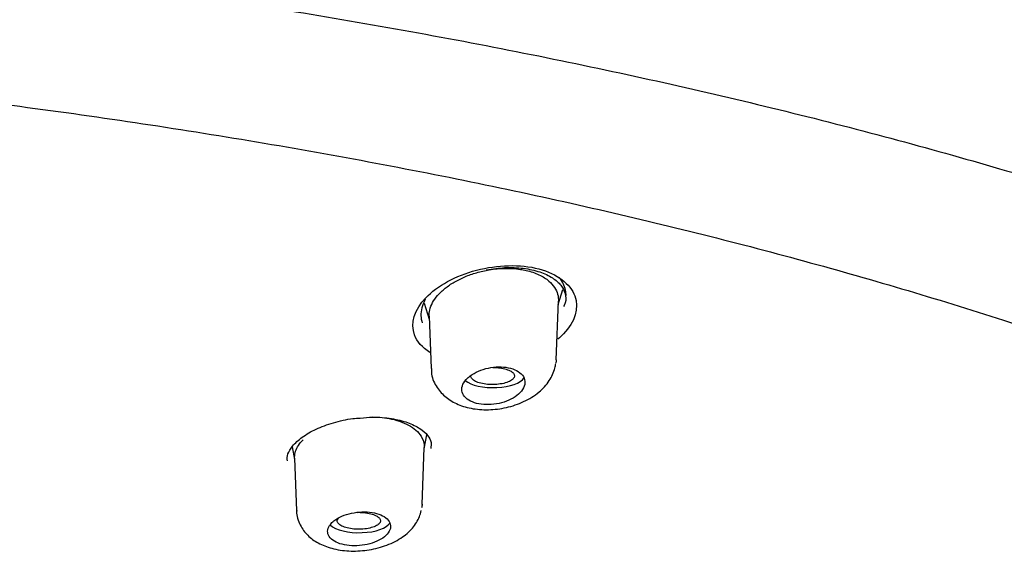
# Model space of a CAD drawing. Units: millimetres. Extents: x -18 to 502, y -18 to 539.
# Drawn here: x 150 to 171, y 511 to 522 of the extents above; entities that cross this region are included whole.
import ezdxf

# ---------------------------------------------------------------- set-up
doc = ezdxf.new("R2010")
doc.units = ezdxf.units.MM
for name, color, linetype in [('$DDT_AUDIT_GENERATED_(1FC)', 7, 'Continuous'), ('$DDT_AUDIT_GENERATED_(674)', 7, 'Continuous'), ('$DDT_AUDIT_GENERATED_(77)', 7, 'Continuous'), ('$DDT_AUDIT_GENERATED_(96)', 7, 'Continuous'), ('Default', 7, 'Continuous')]:
    doc.layers.add(name, color=color, linetype=linetype)

# ---------------------------------------------------------------- blocks, each defined once
blk = doc.blocks.new('SE')
at = {"layer": '$DDT_AUDIT_GENERATED_(1FC)', "color": 7, "linetype": 'Continuous'}
for p, q in [((161.589, 516.364), (161.686, 516.678)), ((161.545, 515.209), (161.591, 516.429)), ((158.792, 516.393), (158.897, 516.057)), ((158.895, 516.12), (158.936, 515.027)), ((158.792, 513.349), (158.849, 513.645)), ((156.039, 513.393), (156.091, 513.125)), ((158.748, 512.192), (158.793, 513.378)), ((156.09, 513.156), (156.131, 512.06))]:
    blk.add_line(p, q, dxfattribs=at)
for centre, start_param, end_param in [((160.237, 514.882), 3.579929, 6.061102), ((157.437, 511.855), 3.528315, 6.078964)]:
    blk.add_ellipse(centre, major_axis=(0.65, 0), ratio=0.390732, start_param=start_param, end_param=end_param, dxfattribs=at)
for points, knots in [([(159.071, 516.549), (159.116, 516.601), (159.169, 516.652), (159.287, 516.746), (159.351, 516.789), (159.488, 516.869), (159.563, 516.906), (159.72, 516.973), (159.801, 517.001), (159.971, 517.05), (160.06, 517.07), (160.368, 517.122), (160.594, 517.126), (160.839, 517.089), (160.88, 517.082), (161.016, 517.051), (161.105, 517.021), (161.266, 516.945), (161.336, 516.901), (161.44, 516.811), (161.479, 516.766), (161.54, 516.674), (161.562, 516.625), (161.588, 516.528), (161.593, 516.48), (161.591, 516.431)], [0, 0, 0, 0, 0.0326769, 0.0326769, 0.0639554, 0.0639554, 0.0951667, 0.0951667, 0.1263694, 0.1263694, 0.1576491, 0.1576491, 0.2355774, 0.2355774, 0.2512692, 0.2512692, 0.2903824, 0.2903824, 0.3294957, 0.3294957, 0.3607645, 0.3607645, 0.3919903, 0.3919903, 0.4208384, 0.4208384, 0.4208384, 0.4208384]), ([(158.895, 516.119), (158.894, 516.161), (158.898, 516.203), (158.92, 516.299), (158.94, 516.351), (158.995, 516.452), (159.029, 516.501), (159.071, 516.549)], [0.91337496, 0.91337496, 0.91337496, 0.91337496, 0.93903338, 0.93903338, 0.97018961, 0.97018961, 1, 1, 1, 1]), ([(158.947, 515.029), (158.945, 514.997), (158.936, 514.877), (159.029, 514.657), (159.212, 514.438), (159.464, 514.28), (159.772, 514.183), (160.132, 514.154), (160.513, 514.202), (160.881, 514.326), (161.188, 514.517), (161.408, 514.756), (161.51, 514.978), (161.532, 515.097), (161.538, 515.132)], [0, 0, 0, 0, 0.025958, 0.114847, 0.198866, 0.283712, 0.376094, 0.475868, 0.57692, 0.68015, 0.788469, 0.883697, 0.970773, 1, 1, 1, 1]), ([(159.667, 514.797), (159.629, 514.754), (159.602, 514.709), (159.588, 514.663), (159.574, 514.618), (159.572, 514.572), (159.585, 514.53), (159.597, 514.488), (159.622, 514.448), (159.659, 514.413), (159.695, 514.38), (159.743, 514.35), (159.798, 514.328), (159.852, 514.306), (159.916, 514.29), (159.983, 514.281), (160.049, 514.272), (160.12, 514.27), (160.192, 514.276), (160.263, 514.281), (160.336, 514.293), (160.405, 514.312), (160.475, 514.33), (160.542, 514.356), (160.602, 514.386), (160.663, 514.417), (160.718, 514.454), (160.762, 514.494), (160.807, 514.534), (160.842, 514.579), (160.864, 514.624), (160.886, 514.669), (160.896, 514.716), (160.892, 514.761), (160.888, 514.805), (160.87, 514.848), (160.84, 514.886), (160.811, 514.923), (160.77, 514.957), (160.719, 514.984), (160.67, 515.01), (160.611, 515.03), (160.546, 515.043), (160.483, 515.056), (160.414, 515.062), (160.343, 515.061), (160.273, 515.06), (160.2, 515.051), (160.13, 515.036), (160.059, 515.021), (159.989, 514.999), (159.926, 514.972), (159.861, 514.944), (159.801, 514.91), (159.751, 514.873), (159.719, 514.849), (159.691, 514.823), (159.667, 514.797)], [0, 0, 0, 0, 0.05575, 0.05575, 0.05575, 0.11155, 0.11155, 0.11155, 0.16651, 0.16651, 0.16651, 0.219928, 0.219928, 0.219928, 0.271998, 0.271998, 0.271998, 0.323458, 0.323458, 0.323458, 0.375235, 0.375235, 0.375235, 0.42811, 0.42811, 0.42811, 0.482459, 0.482459, 0.482459, 0.538089, 0.538089, 0.538089, 0.594221, 0.594221, 0.594221, 0.649756, 0.649756, 0.649756, 0.70381, 0.70381, 0.70381, 0.756219, 0.756219, 0.756219, 0.807613, 0.807613, 0.807613, 0.859047, 0.859047, 0.859047, 0.911506, 0.911506, 0.911506, 0.965528, 0.965528, 0.965528, 1, 1, 1, 1]), ([(160.408, 515.035), (160.454, 515.027), (160.497, 515.016), (160.533, 515.002), (160.57, 514.989), (160.6, 514.973), (160.623, 514.956), (160.647, 514.938), (160.663, 514.919), (160.67, 514.9), (160.677, 514.88), (160.676, 514.859), (160.667, 514.84), (160.657, 514.82), (160.639, 514.8), (160.614, 514.783), (160.588, 514.765), (160.553, 514.749), (160.514, 514.735), (160.474, 514.722), (160.428, 514.711), (160.379, 514.704), (160.331, 514.696), (160.279, 514.692), (160.227, 514.691), (160.176, 514.691), (160.124, 514.694), (160.076, 514.7), (160.028, 514.706), (159.982, 514.715), (159.942, 514.727), (159.902, 514.739), (159.867, 514.754), (159.84, 514.77), (159.812, 514.786), (159.791, 514.805), (159.779, 514.824), (159.767, 514.842), (159.762, 514.862), (159.766, 514.882)], [0, 0, 0, 0, 0.0524517, 0.0524517, 0.0524517, 0.1048895, 0.1048895, 0.1048895, 0.1576074, 0.1576074, 0.1576074, 0.2110801, 0.2110801, 0.2110801, 0.265423, 0.265423, 0.265423, 0.3203869, 0.3203869, 0.3203869, 0.37541, 0.37541, 0.37541, 0.4298455, 0.4298455, 0.4298455, 0.4833965, 0.4833965, 0.4833965, 0.53615, 0.53615, 0.53615, 0.588537, 0.588537, 0.588537, 0.6411509, 0.6411509, 0.6411509, 0.6932404, 0.6932404, 0.6932404, 0.6932404]), ([(160.227, 515.05), (160.257, 515.05), (160.288, 515.049), (160.317, 515.046), (160.349, 515.044), (160.379, 515.04), (160.408, 515.035)], [0.93499458, 0.93499458, 0.93499458, 0.93499458, 0.96681418, 0.96681418, 0.96681418, 1, 1, 1, 1]), ([(157.707, 514.016), (157.849, 514.014), (158.072, 513.99), (158.332, 513.914), (158.578, 513.794), (158.759, 513.612), (158.796, 513.449), (158.793, 513.379)], [0.1964534, 0.1964534, 0.1964534, 0.1964534, 0.2462193, 0.2778344, 0.3092742, 0.37212, 0.4182188, 0.4182188, 0.4182188, 0.4182188]), ([(156.09, 513.155), (156.09, 513.163), (156.089, 513.211), (156.113, 513.343), (156.191, 513.463), (156.267, 513.54)], [0.91330106, 0.91330106, 0.91330106, 0.91330106, 0.91884068, 0.94583297, 1, 1, 1, 1]), ([(156.135, 512.065), (156.134, 512.057), (156.121, 511.959), (156.195, 511.758), (156.354, 511.537), (156.583, 511.373), (156.871, 511.262), (157.221, 511.209), (157.603, 511.227), (157.98, 511.316), (158.306, 511.472), (158.549, 511.678), (158.684, 511.892), (158.719, 512.018), (158.732, 512.066)], [0, 0, 0, 0, 0.007094, 0.095917, 0.178498, 0.261435, 0.353848, 0.455998, 0.559304, 0.664101, 0.773352, 0.871494, 0.95805, 1, 1, 1, 1]), ([(156.869, 511.811), (156.831, 511.774), (156.804, 511.734), (156.79, 511.694), (156.776, 511.654), (156.775, 511.613), (156.786, 511.575), (156.798, 511.537), (156.822, 511.5), (156.858, 511.468), (156.893, 511.437), (156.94, 511.409), (156.994, 511.387), (157.048, 511.366), (157.111, 511.349), (157.179, 511.34), (157.245, 511.33), (157.318, 511.327), (157.39, 511.33), (157.462, 511.333), (157.536, 511.343), (157.606, 511.358), (157.676, 511.374), (157.744, 511.396), (157.804, 511.422), (157.865, 511.449), (157.919, 511.481), (157.963, 511.516), (158.007, 511.552), (158.041, 511.591), (158.063, 511.631), (158.085, 511.67), (158.094, 511.712), (158.091, 511.752), (158.087, 511.791), (158.071, 511.83), (158.042, 511.865), (158.014, 511.899), (157.974, 511.931), (157.924, 511.956), (157.875, 511.981), (157.817, 512.001), (157.753, 512.015), (157.689, 512.028), (157.619, 512.036), (157.548, 512.036), (157.477, 512.037), (157.403, 512.031), (157.332, 512.019), (157.26, 512.007), (157.189, 511.988), (157.125, 511.965), (157.061, 511.941), (157.001, 511.911), (156.952, 511.878), (156.92, 511.857), (156.892, 511.835), (156.869, 511.811)], [0, 0, 0, 0, 0.054758, 0.054758, 0.054758, 0.109541, 0.109541, 0.109541, 0.163898, 0.163898, 0.163898, 0.21746, 0.21746, 0.21746, 0.270317, 0.270317, 0.270317, 0.322843, 0.322843, 0.322843, 0.375523, 0.375523, 0.375523, 0.428776, 0.428776, 0.428776, 0.48281, 0.48281, 0.48281, 0.537518, 0.537518, 0.537518, 0.59249, 0.59249, 0.59249, 0.647158, 0.647158, 0.647158, 0.701062, 0.701062, 0.701062, 0.754102, 0.754102, 0.754102, 0.806588, 0.806588, 0.806588, 0.859076, 0.859076, 0.859076, 0.912109, 0.912109, 0.912109, 0.965979, 0.965979, 0.965979, 1, 1, 1, 1]), ([(157.613, 512.011), (157.659, 512.003), (157.702, 511.992), (157.738, 511.979), (157.774, 511.965), (157.805, 511.949), (157.828, 511.932), (157.852, 511.915), (157.867, 511.896), (157.875, 511.876), (157.882, 511.857), (157.881, 511.836), (157.871, 511.817), (157.861, 511.798), (157.843, 511.779), (157.818, 511.761), (157.792, 511.744), (157.758, 511.729), (157.72, 511.716), (157.681, 511.703), (157.636, 511.692), (157.588, 511.685), (157.541, 511.678), (157.49, 511.674), (157.439, 511.673), (157.389, 511.673), (157.337, 511.676), (157.289, 511.682), (157.242, 511.688), (157.196, 511.697), (157.156, 511.709), (157.116, 511.721), (157.081, 511.735), (157.054, 511.752), (157.026, 511.768), (157.005, 511.786), (156.993, 511.805), (156.98, 511.824), (156.976, 511.844), (156.98, 511.864), (156.984, 511.879), (156.992, 511.893), (157.004, 511.907)], [0, 0, 0, 0, 0.0531704, 0.0531704, 0.0531704, 0.1063365, 0.1063365, 0.1063365, 0.1596191, 0.1596191, 0.1596191, 0.2132026, 0.2132026, 0.2132026, 0.2671486, 0.2671486, 0.2671486, 0.3213785, 0.3213785, 0.3213785, 0.3756505, 0.3756505, 0.3756505, 0.4296516, 0.4296516, 0.4296516, 0.4832773, 0.4832773, 0.4832773, 0.5365716, 0.5365716, 0.5365716, 0.5897188, 0.5897188, 0.5897188, 0.6429751, 0.6429751, 0.6429751, 0.6965716, 0.6965716, 0.6965716, 0.736519, 0.736519, 0.736519, 0.736519]), ([(157.397, 512.026), (157.439, 512.027), (157.482, 512.026), (157.523, 512.023), (157.554, 512.02), (157.584, 512.016), (157.613, 512.011)], [0.92185117, 0.92185117, 0.92185117, 0.92185117, 0.96656888, 0.96656888, 0.96656888, 1, 1, 1, 1])]:
    blk.add_open_spline(points, degree=3, knots=knots, dxfattribs=at)
for points in [[(161.545, 515.211), (161.544, 515.19), (161.541, 515.169), (161.537, 515.147)], [(158.748, 512.194), (158.747, 512.168), (158.743, 512.142), (158.735, 512.117)]]:
    blk.add_open_spline(points, degree=3, dxfattribs=at)
at = {"layer": '$DDT_AUDIT_GENERATED_(674)', "color": 7, "linetype": 'Continuous'}
blk.add_open_spline([(65.116, 500.684), (65.201, 500.889), (65.41, 501.387), (65.908, 502.279), (66.573, 503.29), (67.354, 504.297), (68.24, 505.289), (69.232, 506.267), (70.329, 507.229), (71.529, 508.172), (72.829, 509.094), (74.226, 509.994), (75.718, 510.869), (77.302, 511.721), (78.977, 512.548), (80.74, 513.348), (82.588, 514.121), (84.518, 514.863), (86.528, 515.575), (88.614, 516.256), (90.775, 516.904), (93.005, 517.519), (95.295, 518.096), (97.641, 518.633), (100.038, 519.131), (102.486, 519.588), (104.982, 520.005), (107.522, 520.38), (110.101, 520.713), (112.716, 521.003), (115.362, 521.25), (118.029, 521.453), (120.711, 521.612), (123.406, 521.729), (126.118, 521.802), (128.843, 521.833), (131.571, 521.82), (134.296, 521.764), (137.008, 521.665), (139.701, 521.523), (142.366, 521.339), (145.002, 521.111), (147.614, 520.84), (150.205, 520.524), (152.771, 520.165), (155.303, 519.763), (157.79, 519.32), (160.224, 518.836), (162.595, 518.315), (164.898, 517.757), (167.13, 517.164), (169.299, 516.535), (171.407, 515.869), (173.452, 515.168), (175.426, 514.434), (177.323, 513.669), (179.135, 512.875), (180.855, 512.057), (182.477, 511.216), (184, 510.355), (185.426, 509.47), (186.76, 508.561), (188, 507.627), (189.141, 506.673), (190.18, 505.7), (191.113, 504.711), (191.941, 503.708), (192.653, 502.702), (193.252, 501.699), (193.531, 501.097), (193.684, 500.762)], degree=3, knots=[0, 0, 0, 0, 0.008065, 0.023016, 0.03786, 0.052696, 0.067528, 0.082358, 0.097186, 0.112011, 0.126832, 0.141644, 0.156437, 0.171204, 0.186015, 0.200817, 0.215617, 0.230422, 0.245238, 0.260072, 0.274931, 0.289822, 0.304686, 0.319498, 0.334306, 0.349116, 0.363931, 0.378753, 0.393585, 0.408431, 0.423293, 0.438168, 0.452934, 0.467729, 0.482574, 0.497455, 0.512355, 0.527252, 0.542128, 0.556964, 0.571747, 0.586466, 0.601208, 0.616037, 0.630928, 0.645855, 0.660789, 0.675695, 0.690545, 0.705314, 0.720001, 0.734709, 0.7495, 0.764361, 0.779265, 0.794187, 0.809093, 0.823953, 0.838743, 0.85344, 0.868105, 0.882865, 0.897673, 0.912516, 0.92738, 0.942252, 0.957116, 0.971964, 0.986787, 1, 1, 1, 1], dxfattribs=at)
at = {"layer": '$DDT_AUDIT_GENERATED_(77)', "color": 7, "linetype": 'Continuous'}
for points, knots in [([(205.541, 504.789), (205.542, 505.12), (205.541, 505.833), (205.409, 507.083), (205.158, 508.452), (204.782, 509.827), (204.287, 511.192), (203.671, 512.551), (202.932, 513.899), (202.07, 515.234), (201.086, 516.555), (199.979, 517.859), (198.751, 519.143), (197.401, 520.406), (195.931, 521.645), (194.342, 522.857), (192.637, 524.04), (190.816, 525.192), (188.882, 526.311), (186.839, 527.394), (184.763, 528.403), (182.672, 529.34), (180.582, 530.207), (178.42, 531.038), (176.189, 531.83), (173.893, 532.584), (171.537, 533.297), (169.123, 533.97), (166.655, 534.602), (164.139, 535.191), (161.577, 535.737), (158.974, 536.24), (156.336, 536.699), (153.667, 537.113), (150.973, 537.483), (148.261, 537.807), (145.542, 538.086), (142.832, 538.319), (140.165, 538.505), (137.614, 538.643), (135.393, 538.731), (133.433, 538.786), (131.481, 538.821), (130.227, 538.826), (129.412, 538.829)], [0, 0, 0, 0, 0.014719, 0.037452, 0.060384, 0.083558, 0.106985, 0.130674, 0.15463, 0.178858, 0.203359, 0.228132, 0.253175, 0.278485, 0.304056, 0.329881, 0.355954, 0.382268, 0.408813, 0.435583, 0.462571, 0.486908, 0.511338, 0.535847, 0.560427, 0.585068, 0.609761, 0.634496, 0.659266, 0.68406, 0.70887, 0.733684, 0.758491, 0.783274, 0.808014, 0.832679, 0.857218, 0.881536, 0.905436, 0.9284, 0.949362, 0.96419, 0.980451, 1, 1, 1, 1]), ([(61.445, 502.357), (61.488, 502.46), (61.664, 502.883), (62.119, 503.704), (62.782, 504.743), (63.567, 505.782), (64.455, 506.805), (65.451, 507.815), (66.551, 508.809), (67.754, 509.786), (69.058, 510.744), (70.461, 511.681), (71.961, 512.596), (73.555, 513.487), (75.242, 514.353), (77.017, 515.192), (78.879, 516.003), (80.824, 516.784), (82.85, 517.534), (84.952, 518.252), (87.127, 518.936), (89.372, 519.586), (91.683, 520.2), (94.056, 520.777), (96.488, 521.316), (98.973, 521.816), (101.509, 522.277), (104.091, 522.697), (106.715, 523.077), (109.375, 523.414), (112.069, 523.709), (114.792, 523.962), (117.538, 524.171), (120.304, 524.337), (123.085, 524.459), (125.877, 524.537), (128.674, 524.571), (131.473, 524.56), (134.268, 524.506), (137.055, 524.407), (139.829, 524.264), (142.587, 524.078), (145.323, 523.848), (148.032, 523.575), (150.711, 523.26), (153.355, 522.902), (155.96, 522.503), (158.52, 522.064), (161.033, 521.584), (163.494, 521.065), (165.899, 520.508), (168.243, 519.913), (170.524, 519.282), (172.737, 518.616), (174.878, 517.916), (176.945, 517.182), (178.933, 516.417), (180.839, 515.621), (182.661, 514.797), (184.395, 513.945), (186.038, 513.066), (187.588, 512.164), (189.043, 511.238), (190.399, 510.291), (191.655, 509.324), (192.808, 508.34), (193.858, 507.339), (194.801, 506.325), (195.64, 505.295), (196.363, 504.263), (196.918, 503.34), (197.161, 502.821), (197.265, 502.596)], [0, 0, 0, 0, 0.003889, 0.018496, 0.033073, 0.047623, 0.062154, 0.076672, 0.091181, 0.105685, 0.120187, 0.134689, 0.149192, 0.163696, 0.178203, 0.192712, 0.207224, 0.221739, 0.236256, 0.250776, 0.265297, 0.279821, 0.294347, 0.308874, 0.323403, 0.337933, 0.352464, 0.366996, 0.38153, 0.396064, 0.410599, 0.425134, 0.43967, 0.454207, 0.468743, 0.48328, 0.497817, 0.512355, 0.526892, 0.541429, 0.555966, 0.570502, 0.585039, 0.599575, 0.61411, 0.628645, 0.643178, 0.657712, 0.672244, 0.686775, 0.701305, 0.715833, 0.73036, 0.744885, 0.759408, 0.77393, 0.788449, 0.802965, 0.817479, 0.83199, 0.846498, 0.861004, 0.875506, 0.890007, 0.904506, 0.919004, 0.933503, 0.948005, 0.962513, 0.977032, 0.991568, 1, 1, 1, 1])]:
    blk.add_open_spline(points, degree=3, knots=knots, dxfattribs=at)
at = {"layer": '$DDT_AUDIT_GENERATED_(96)', "color": 7, "linetype": 'Continuous'}
for points, knots in [([(158.908, 515.362), (158.754, 515.463), (158.644, 515.587), (158.5, 515.973), (158.59, 516.256), (159.063, 516.75), (159.45, 516.963), (160.315, 517.192), (160.798, 517.206), (161.567, 517.004), (161.841, 516.792), (162.024, 516.288), (161.94, 516), (161.701, 515.75)], [0.3046901, 0.3046901, 0.3046901, 0.3046901, 0.375, 0.375, 0.5, 0.5, 0.625, 0.625, 0.75, 0.75, 0.875, 0.875, 1, 1, 1, 1]), ([(160.088, 517.082), (160.227, 517.105), (160.472, 517.143), (160.867, 517.127), (161.211, 517.051), (161.481, 516.923), (161.659, 516.764), (161.742, 516.59), (161.757, 516.442), (161.713, 516.348), (161.7, 516.321)], [0, 0, 0, 0, 0.128209, 0.264489, 0.398987, 0.530455, 0.662399, 0.798803, 0.949696, 1, 1, 1, 1]), ([(161.751, 516.549), (161.75, 516.587), (161.746, 516.625), (161.739, 516.662), (161.72, 516.755), (161.676, 516.845), (161.61, 516.925)], [0.09425863, 0.09425863, 0.09425863, 0.09425863, 0.11364045, 0.11364045, 0.11364045, 0.16285726, 0.16285726, 0.16285726, 0.16285726]), ([(158.816, 516.474), (158.814, 516.47), (158.811, 516.466), (158.809, 516.462), (158.751, 516.351), (158.722, 516.237), (158.725, 516.128), (158.727, 516.078), (158.735, 516.028), (158.75, 515.979)], [0.53769016, 0.53769016, 0.53769016, 0.53769016, 0.53974449, 0.53974449, 0.53974449, 0.59670134, 0.59670134, 0.59670134, 0.62322596, 0.62322596, 0.62322596, 0.62322596]), ([(155.939, 513.098), (155.935, 513.149), (155.934, 513.233), (156.035, 513.411), (156.234, 513.597), (156.53, 513.769), (156.891, 513.902), (157.222, 513.98), (157.401, 513.99), (157.457, 513.993)], [0, 0, 0, 0, 0.158456, 0.307014, 0.4662, 0.623244, 0.781238, 0.941195, 1, 1, 1, 1]), ([(157.457, 513.993), (157.552, 514.003), (157.762, 514.022), (158.116, 513.99), (158.455, 513.907), (158.718, 513.779), (158.88, 513.629), (158.948, 513.492), (158.937, 513.406), (158.929, 513.36)], [0, 0, 0, 0, 0.098855, 0.255859, 0.410195, 0.562216, 0.713077, 0.867068, 1, 1, 1, 1])]:
    blk.add_open_spline(points, degree=3, knots=knots, dxfattribs=at)
blk.add_open_spline([(161.701, 515.75), (161.664, 515.711), (161.623, 515.673), (161.579, 515.636)], degree=3, dxfattribs=at)

msp = doc.modelspace()

# ---------------------------------------------------------------- block references
at = {"layer": 'Default'}
msp.add_blockref('SE', (0, 0), dxfattribs=at)

doc.saveas('drawing.dxf')
